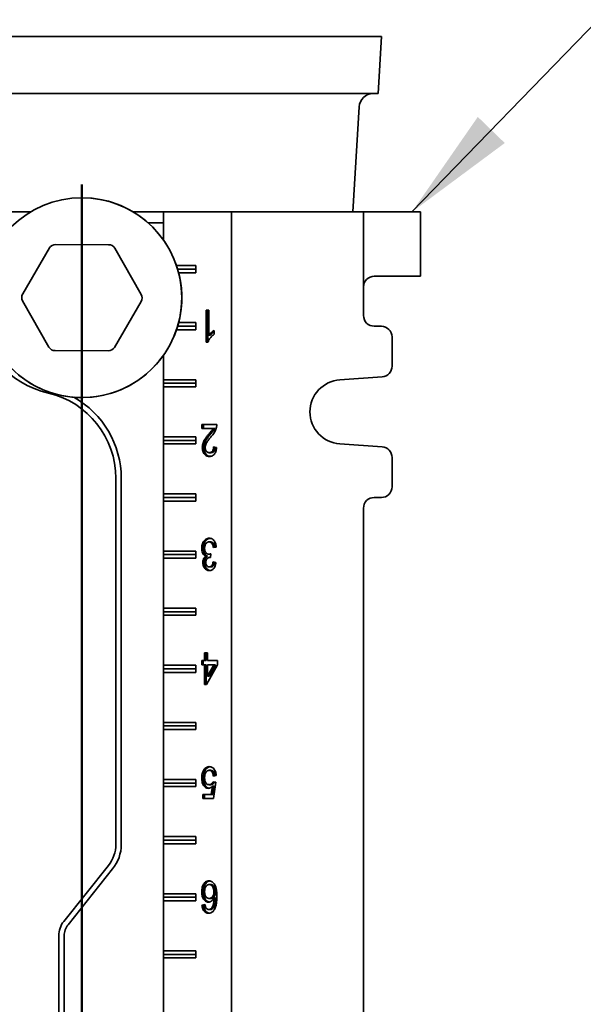
# Model space of a CAD drawing. Units: inches. Extents: x 0.2 to 8.4, y 0.1 to 10.9.
# Drawn here: x 3.7 to 4.1, y 4.3 to 5.1 of the extents above; entities that cross this region are included whole.
import ezdxf

# ---------------------------------------------------------------- set-up
doc = ezdxf.new("R2010")
doc.units = ezdxf.units.IN
doc.header["$MEASUREMENT"] = 0
doc.layers.add('WALL', color=7, linetype='Continuous', lineweight=50)
doc.dimstyles.new('SLDDIMSTYLE2', dxfattribs={"dimtxt": 0.18, "dimasz": 0.1, "dimexe": 0, "dimexo": 0.0625, "dimgap": 0, "dimtad": 0, "dimtih": 1, "dimtoh": 1, "dimdec": 0, "dimrnd": 1e-09, "dimzin": 0, "dimdsep": 46, "dimlunit": 5, "dimtxsty": 'Standard', "dimsah": 1, "dimcen": 0.09, "dimadec": 0, "dimazin": 0, "dimtfac": 0.1, "dimtdec": 0, "dimtofl": 0, "dimtmove": 0, "dimatfit": 3, "dimfxl": 0, "dimfrac": 2, "dimtolj": 1, "dimtzin": 0, "dimarcsym": 0})

msp = doc.modelspace()

# ---------------------------------------------------------------- linework, layer by layer
at = {"color": 7, "linetype": 'Continuous', "lineweight": 35}
for p, q in [((3.57327225, 5.11569944), (3.97327225, 5.11569944)), ((3.97021959, 5.06569944), (3.97327225, 5.11569944)), ((3.5763249, 5.06569944), (3.97021959, 5.06569944)), ((3.94794424, 4.96199944), (3.95355879, 5.05396118)), ((3.66570286, 4.96199944), (3.63577225, 4.96199944)), ((3.78212652, 4.96199944), (3.75584164, 4.96199944)), ((3.78212652, 4.93764347), (3.78212652, 4.96199944)), ((3.78217684, 4.96199944), (3.78212652, 4.96199944)), ((3.78217684, 4.93757249), (3.78217684, 4.96199944)), ((3.84179042, 4.96199944), (3.78217684, 4.96199944)), ((3.84179042, 3.58699944), (3.84179042, 4.96199944)), ((3.84179042, 4.96199944), (3.95741448, 4.96199944)), ((3.95741448, 4.89637444), (3.95741448, 4.96199944)), ((3.95741448, 4.96199944), (3.9997858, 4.96199944)), ((3.9997858, 4.96199944), (4.00722535, 4.96199944)), ((4.0072255, 4.90574944), (4.0072255, 4.96199944)), ((3.78212652, 4.95254665), (3.76873614, 4.95254665)), ((3.68774118, 4.93360245), (3.73421741, 4.9333955)), ((3.65889732, 4.89035545), (3.68231466, 4.93050158)), ((3.7396161, 4.93024643), (3.762675, 4.88989336)), ((3.81057476, 4.91512444), (3.79362896, 4.91512444)), ((3.81057476, 4.90887444), (3.81057476, 4.91512444)), ((3.7946248, 4.91199944), (3.81057476, 4.91199944)), ((3.79549376, 4.90887444), (3.81057476, 4.90887444)), ((3.9997858, 4.90574944), (3.96676109, 4.90574944)), ((4.00722535, 4.90574944), (3.9997858, 4.90574944)), ((3.95741448, 4.87137444), (3.95741448, 4.89637444)), ((3.68192839, 4.84375244), (3.65886949, 4.88410551)), ((3.76264717, 4.88364342), (3.73922984, 4.84349729)), ((3.81952718, 4.87599944), (3.82207571, 4.87599944)), ((3.81952718, 4.84799944), (3.81952718, 4.87599944)), ((3.82093568, 4.84799944), (3.82093568, 4.87599944)), ((3.82207571, 4.87599944), (3.82207571, 4.85418053)), ((3.81057476, 4.86512444), (3.79549376, 4.86512444)), ((3.81057476, 4.85887444), (3.81057476, 4.86512444)), ((3.79362896, 4.85887444), (3.81057476, 4.85887444)), ((3.7946248, 4.86199944), (3.81057476, 4.86199944)), ((3.82348422, 4.85418053), (3.82207571, 4.85418053)), ((3.82666306, 4.85830873), (3.82666306, 4.85499944)), ((3.97303935, 4.86199944), (3.9667894, 4.86199944)), ((3.82116779, 4.84799944), (3.81952718, 4.84799944)), ((3.98241428, 4.82699233), (3.98241428, 4.85262444)), ((3.73380332, 4.84039643), (3.68732708, 4.84060337)), ((3.78212652, 4.18764347), (3.78212652, 4.8363554)), ((3.78217684, 4.81512444), (3.78217684, 4.83642639)), ((3.78215905, 4.81199944), (3.78217684, 4.81512444)), ((3.78217684, 4.80887444), (3.78215905, 4.81199944)), ((3.78215905, 4.81199944), (3.81057476, 4.81199944)), ((3.81057476, 4.81512444), (3.78217684, 4.81512444)), ((3.81057476, 4.80887444), (3.81057476, 4.81512444)), ((3.93670456, 4.81505605), (3.97369271, 4.81764013)), ((3.78217684, 4.76512444), (3.78217684, 4.80887444)), ((3.78217684, 4.80887444), (3.81057476, 4.80887444)), ((3.81595923, 4.77599944), (3.82895674, 4.77599944)), ((3.81595923, 4.77240969), (3.81595923, 4.77599944)), ((3.82568347, 4.77240969), (3.81595923, 4.77240969)), ((3.81736774, 4.77240969), (3.81736774, 4.77599944)), ((3.82709198, 4.77240969), (3.82568347, 4.77240969)), ((3.78215905, 4.76199944), (3.78217684, 4.76512444)), ((3.78215905, 4.76199944), (3.81057476, 4.76199944)), ((3.78217684, 4.75887444), (3.78215905, 4.76199944)), ((3.81057476, 4.76512444), (3.78217684, 4.76512444)), ((3.81057476, 4.75887444), (3.81057476, 4.76512444)), ((3.82313777, 4.76721578), (3.82172927, 4.76721578)), ((3.78217684, 4.71512444), (3.78217684, 4.75887444)), ((3.78217684, 4.75887444), (3.81057476, 4.75887444)), ((3.81762259, 4.7557286), (3.81621409, 4.7557286)), ((3.82379482, 4.75123021), (3.82238631, 4.75123021)), ((3.82615336, 4.75625585), (3.82870189, 4.75589687)), ((3.97369271, 4.75635875), (3.93670456, 4.75894282)), ((3.98241428, 4.72137444), (3.98241428, 4.74700654)), ((3.74049864, 4.72888555), (3.74049864, 4.40826896)), ((3.74522503, 4.72888555), (3.74522503, 4.40826896)), ((3.78215905, 4.71199944), (3.78217684, 4.71512444)), ((3.78215905, 4.71199944), (3.81057476, 4.71199944)), ((3.78217684, 4.70887444), (3.78215905, 4.71199944)), ((3.81057476, 4.71512444), (3.78217684, 4.71512444)), ((3.78217684, 4.66512444), (3.78217684, 4.70887444)), ((3.78217684, 4.70887444), (3.81057476, 4.70887444)), ((3.81057476, 4.70887444), (3.81057476, 4.71512444)), ((3.9667894, 4.71199944), (3.97303935, 4.71199944)), ((3.95741448, 3.84637444), (3.95741448, 4.70262444)), ((3.82357978, 4.67312764), (3.82217128, 4.67312764)), ((3.78215905, 4.66199944), (3.78217684, 4.66512444)), ((3.81057476, 4.66512444), (3.78217684, 4.66512444)), ((3.81057476, 4.65887444), (3.81057476, 4.66512444)), ((3.81711289, 4.66757476), (3.81570438, 4.66757476)), ((3.82844703, 4.66846098), (3.8258985, 4.668102)), ((3.78215905, 4.66199944), (3.81057476, 4.66199944)), ((3.78217684, 4.65887444), (3.78215905, 4.66199944)), ((3.78217684, 4.61512444), (3.78217684, 4.65887444)), ((3.78217684, 4.65887444), (3.81057476, 4.65887444)), ((3.8208441, 4.66067011), (3.81943559, 4.66067011)), ((3.82338865, 4.66233598), (3.82198014, 4.66233598)), ((3.82336909, 4.65952588), (3.82299955, 4.65952588)), ((3.82362872, 4.66271739), (3.8233659, 4.65948662)), ((3.82338865, 4.66233598), (3.82360033, 4.66236844)), ((3.82564365, 4.6555379), (3.82819218, 4.65517892)), ((3.8181323, 4.65511723), (3.81672379, 4.65511723)), ((3.82370721, 4.65123021), (3.8222987, 4.65123021)), ((3.78215905, 4.61199944), (3.78217684, 4.61512444)), ((3.81057476, 4.61512444), (3.78217684, 4.61512444)), ((3.81057476, 4.60887444), (3.81057476, 4.61512444)), ((3.78215905, 4.61199944), (3.81057476, 4.61199944)), ((3.78217684, 4.60887444), (3.78215905, 4.61199944)), ((3.78217684, 4.56512444), (3.78217684, 4.60887444)), ((3.78217684, 4.60887444), (3.81057476, 4.60887444)), ((3.81825291, 4.56917892), (3.81825291, 4.57599944)), ((3.81825291, 4.57599944), (3.82080144, 4.57599944)), ((3.81966142, 4.56917892), (3.81966142, 4.57599944)), ((3.82080144, 4.57599944), (3.82080144, 4.56917892)), ((3.78215905, 4.56199944), (3.78217684, 4.56512444)), ((3.78215905, 4.56199944), (3.81057476, 4.56199944)), ((3.78217684, 4.55887444), (3.78215905, 4.56199944)), ((3.81057476, 4.56512444), (3.78217684, 4.56512444)), ((3.81057476, 4.55887444), (3.81057476, 4.56512444)), ((3.81570438, 4.56917892), (3.81825291, 4.56917892)), ((3.81570438, 4.56558918), (3.81570438, 4.56917892)), ((3.81825291, 4.56558918), (3.81570438, 4.56558918)), ((3.81711289, 4.56558918), (3.81711289, 4.56917892)), ((3.81966142, 4.56917892), (3.81825291, 4.56917892)), ((3.81825291, 4.54835841), (3.81825291, 4.56558918)), ((3.81966142, 4.56558918), (3.81825291, 4.56558918)), ((3.81966142, 4.54835841), (3.81966142, 4.56558918)), ((3.82946645, 4.56558918), (3.82003688, 4.54835841)), ((3.82080144, 4.56917892), (3.82946645, 4.56917892)), ((3.82080144, 4.55550424), (3.8263206, 4.56558918)), ((3.82080144, 4.56558918), (3.82080144, 4.55550424)), ((3.8263206, 4.56558918), (3.82080144, 4.56558918)), ((3.82220995, 4.55550424), (3.82772911, 4.56558918)), ((3.82772911, 4.56558918), (3.8263206, 4.56558918)), ((3.82946645, 4.56917892), (3.82946645, 4.56558918)), ((3.78217684, 4.51512444), (3.78217684, 4.55887444)), ((3.78217684, 4.55887444), (3.81057476, 4.55887444)), ((3.82220995, 4.55550424), (3.82080144, 4.55550424)), ((3.82003688, 4.54835841), (3.81825291, 4.54835841)), ((3.78215905, 4.51199944), (3.78217684, 4.51512444)), ((3.78215905, 4.51199944), (3.81057476, 4.51199944)), ((3.78217684, 4.50887444), (3.78215905, 4.51199944)), ((3.81057476, 4.51512444), (3.78217684, 4.51512444)), ((3.81057476, 4.50887444), (3.81057476, 4.51512444)), ((3.78217684, 4.46512444), (3.78217684, 4.50887444)), ((3.78217684, 4.50887444), (3.81057476, 4.50887444)), ((3.81711289, 4.46639687), (3.81570438, 4.46639687)), ((3.81863404, 4.47295937), (3.81722553, 4.47295937)), ((3.82366341, 4.47312764), (3.8222549, 4.47312764)), ((3.82844703, 4.46846098), (3.8258985, 4.468102)), ((3.78215905, 4.46199944), (3.78217684, 4.46512444)), ((3.78215905, 4.46199944), (3.81057476, 4.46199944)), ((3.78217684, 4.45887444), (3.78215905, 4.46199944)), ((3.81057476, 4.46512444), (3.78217684, 4.46512444)), ((3.78217684, 4.41512444), (3.78217684, 4.45887444)), ((3.78217684, 4.45887444), (3.81057476, 4.45887444)), ((3.81057476, 4.45887444), (3.81057476, 4.46512444)), ((3.82365146, 4.46056354), (3.82224295, 4.46056354)), ((3.82407073, 4.45194816), (3.82508218, 4.45920056)), ((3.82649069, 4.45920056), (3.82508218, 4.45920056)), ((3.82547924, 4.45194816), (3.82649069, 4.45920056)), ((3.82564365, 4.46307636), (3.82819218, 4.46271739)), ((3.82819218, 4.46271739), (3.82615336, 4.44835841)), ((3.81672379, 4.45194816), (3.82407073, 4.45194816)), ((3.81672379, 4.44835841), (3.81672379, 4.45194816)), ((3.8181323, 4.44835841), (3.8181323, 4.45194816)), ((3.82547924, 4.45194816), (3.82407073, 4.45194816)), ((3.82615336, 4.44835841), (3.81672379, 4.44835841)), ((3.78215905, 4.41199944), (3.78217684, 4.41512444)), ((3.81057476, 4.41512444), (3.78217684, 4.41512444)), ((3.81057476, 4.40887444), (3.81057476, 4.41512444)), ((3.78215905, 4.41199944), (3.81057476, 4.41199944)), ((3.78217684, 4.40887444), (3.78215905, 4.41199944)), ((3.78217684, 4.36512444), (3.78217684, 4.40887444)), ((3.78217684, 4.40887444), (3.81057476, 4.40887444)), ((3.73398466, 4.38969903), (3.69494122, 4.34089473)), ((3.73767535, 4.38674648), (3.69863191, 4.33794218)), ((3.82359173, 4.37312764), (3.82218322, 4.37312764)), ((3.78215905, 4.36199944), (3.78217684, 4.36512444)), ((3.81057476, 4.36512444), (3.78217684, 4.36512444)), ((3.81057476, 4.35887444), (3.81057476, 4.36512444)), ((3.81711289, 4.36677828), (3.81570438, 4.36677828)), ((3.82781672, 4.36670537), (3.82640821, 4.36670537)), ((3.78217684, 4.35887444), (3.78215905, 4.36199944)), ((3.78215905, 4.36199944), (3.81057476, 4.36199944)), ((3.78217684, 4.31512444), (3.78217684, 4.35887444)), ((3.78217684, 4.35887444), (3.81057476, 4.35887444)), ((3.81595923, 4.35517892), (3.81850776, 4.3555379)), ((3.81736774, 4.35517892), (3.81595923, 4.35517892)), ((3.81736774, 4.35517892), (3.81855206, 4.35534574)), ((3.82369128, 4.36092251), (3.82228277, 4.36092251)), ((3.82781672, 4.36138245), (3.82640821, 4.36138245)), ((3.82327316, 4.35123021), (3.82186466, 4.35123021)), ((3.8254434, 4.35206033), (3.82403489, 4.35206033)), ((3.69049864, 4.32822991), (3.69049864, 4.24668649)), ((3.69522503, 4.32822991), (3.69522503, 4.24668649)), ((3.78215905, 4.31199944), (3.78217684, 4.31512444)), ((3.78217684, 4.30887444), (3.78215905, 4.31199944)), ((3.78215905, 4.31199944), (3.81057476, 4.31199944)), ((3.81057476, 4.31512444), (3.78217684, 4.31512444)), ((3.81057476, 4.30887444), (3.81057476, 4.31512444)), ((3.78217684, 4.24012444), (3.78217684, 4.30887444)), ((3.78217684, 4.30887444), (3.81057476, 4.30887444))]:
    msp.add_line(p, q, dxfattribs=at)
msp.add_circle((3.71077225, 4.88699944), 0.0875, dxfattribs=at)
for centre, radius, start, end in [((3.96603556, 5.05319944), 0.0125, 90, 176.5062511), ((3.71077225, 4.88699944), 0.0875, 9.40825955, 90), ((3.68771335, 4.92735251), 0.00625, 89.7448813, 149.7448813), ((3.73418958, 4.92714557), 0.00625, 29.7448813, 89.7448813), ((3.71077225, 4.88699944), 0.0875, 180, 9.40825955), ((3.66429601, 4.88720638), 0.00625, 149.7448813, 209.7448813), ((3.75724848, 4.88679249), 0.00625, 329.7448813, 29.7448813), ((3.70139725, 4.88699944), 0.08589861, 187.07224014, 256.6576362), ((3.96678944, 4.8713744), 0.00937497, 179.99978982, 269.99974579), ((3.97303932, 4.85262448), 0.00937496, 359.99974579, 89.99978982), ((3.68735491, 4.84685331), 0.00625, 209.7448813, 269.7448813), ((3.73383115, 4.84664636), 0.00625, 269.7448813, 329.7448813), ((3.9730393, 4.8269923), 0.00937497, 273.9965602, 0.00019047), ((3.93866483, 4.78699944), 0.02812501, 93.99665919, 266.00334081), ((3.66389725, 4.72888555), 0.07660139, 0, 76.6576362), ((3.66389725, 4.72888555), 0.08132778, 0, 60.66116403), ((3.97303931, 4.74700658), 0.00937496, 359.99976883, 86.00348051), ((3.97303931, 4.7213744), 0.00937497, 270.00025421, 0.00021018), ((3.96678944, 4.70262448), 0.00937496, 90.00021018, 180.00025421), ((3.71077225, 4.40826896), 0.02972639, 321.34019175, 0), ((3.71077225, 4.40826896), 0.03445278, 321.34019175, 0), ((3.71077225, 4.32822991), 0.02027361, 141.34019175, 180), ((3.71077225, 4.32822991), 0.01554722, 141.34019175, 180)]:
    msp.add_arc(centre, radius, start, end, dxfattribs=at)
msp.add_ellipse((3.96676109, 4.89637444), major_axis=(0, 0.009375), ratio=0.996972273, start_param=0, end_param=1.570796327, dxfattribs=at)
for points, knots in [([(3.82666306, 4.85499944), (3.82604253, 4.85453109), (3.82480158, 4.85359449), (3.82327998, 4.85184446), (3.82200883, 4.8500161), (3.82144805, 4.84867144), (3.82116779, 4.84799944)], [0, 0, 0, 0, 0.280091126, 0.560126257, 0.780170299, 1, 1, 1, 1]), ([(3.82207571, 4.85418053), (3.82245503, 4.85466395), (3.82321383, 4.855631), (3.82442091, 4.85670273), (3.82555633, 4.85763617), (3.82629418, 4.85808456), (3.82666306, 4.85830873)], [0, 0, 0, 0, 0.279899052, 0.55991708, 0.779984352, 1, 1, 1, 1]), ([(3.82348422, 4.85418053), (3.82386401, 4.85466265), (3.82462375, 4.8556271), (3.82572327, 4.85662526), (3.8264166, 4.85716537), (3.82666306, 4.85735737)], [0, 0, 0, 0, 0.391817373, 0.783801296, 1, 1, 1, 1]), ([(3.82172927, 4.76721578), (3.82251089, 4.76811979), (3.82359959, 4.76937894), (3.82495912, 4.77106972), (3.82544206, 4.77196311), (3.82568347, 4.77240969)], [0, 0, 0, 0, 0.560059601, 0.780087909, 1, 1, 1, 1]), ([(3.82313777, 4.76721578), (3.8239194, 4.76811979), (3.8250081, 4.76937894), (3.82636763, 4.77106972), (3.82685057, 4.77196311), (3.82709198, 4.77240969)], [0, 0, 0, 0, 0.560059601, 0.780087909, 1, 1, 1, 1]), ([(3.82868994, 4.77350905), (3.82852138, 4.77290511), (3.82818417, 4.77169693), (3.82743409, 4.77005207), (3.82649073, 4.76847453), (3.82537088, 4.76696998), (3.82452802, 4.76600833), (3.82410657, 4.76552748)], [0, 0, 0, 0, 0.186579117, 0.373244082, 0.559898869, 0.779939191, 1, 1, 1, 1]), ([(3.82895674, 4.77599944), (3.8289496, 4.77552487), (3.82893684, 4.77467737), (3.82876539, 4.77386606), (3.82868994, 4.77350905)], [0, 0, 0, 0, 0.559956339, 1, 1, 1, 1]), ([(3.81621409, 4.7557286), (3.81624653, 4.75639785), (3.81631144, 4.75773662), (3.81680706, 4.75964328), (3.81754657, 4.76136453), (3.81860836, 4.76323534), (3.82003338, 4.76515613), (3.82116392, 4.76652917), (3.82172927, 4.76721578)], [0, 0, 0, 0, 0.13983752, 0.279732919, 0.419707047, 0.559757334, 0.779848453, 1, 1, 1, 1]), ([(3.81762259, 4.7557286), (3.81765504, 4.75639785), (3.81771995, 4.75773662), (3.81821557, 4.75964328), (3.81895508, 4.76136453), (3.82001687, 4.76323534), (3.82144188, 4.76515613), (3.82257243, 4.76652917), (3.82313777, 4.76721578)], [0, 0, 0, 0, 0.13983752, 0.279732919, 0.419707047, 0.559757334, 0.779848453, 1, 1, 1, 1]), ([(3.82410657, 4.76552748), (3.82346831, 4.76475859), (3.82219195, 4.76322101), (3.82065856, 4.7611459), (3.81957328, 4.75927003), (3.81891831, 4.75761841), (3.81881447, 4.75638041), (3.81876262, 4.75576226)], [0, 0, 0, 0, 0.28033018, 0.560586356, 0.707309493, 0.853856401, 1, 1, 1, 1]), ([(3.82233056, 4.74799944), (3.82189986, 4.74802226), (3.82103863, 4.7480679), (3.81977491, 4.74849965), (3.8186032, 4.74929675), (3.81759322, 4.75050032), (3.8167983, 4.7520213), (3.8162949, 4.7538211), (3.81624103, 4.75509255), (3.81621409, 4.7557286)], [0, 0, 0, 0, 0.140158328, 0.280263952, 0.420275079, 0.56025341, 0.706858231, 0.853353614, 1, 1, 1, 1]), ([(3.82303019, 4.7480705), (3.82283689, 4.74808405), (3.82221361, 4.74812773), (3.82118394, 4.74850643), (3.82001157, 4.74929494), (3.81900177, 4.75050083), (3.8182068, 4.75202116), (3.81770341, 4.75382113), (3.81764954, 4.75509256), (3.81762259, 4.7557286)], [0, 0, 0, 0, 0.068254178, 0.220076117, 0.371795657, 0.523479658, 0.682344288, 0.841090329, 1, 1, 1, 1]), ([(3.81876262, 4.75576226), (3.81878875, 4.75528508), (3.818841, 4.75433111), (3.8193575, 4.75306272), (3.8201387, 4.7520172), (3.82119188, 4.75133021), (3.82198785, 4.75126357), (3.82238631, 4.75123021)], [0, 0, 0, 0, 0.186681278, 0.373208293, 0.559928623, 0.779702303, 1, 1, 1, 1]), ([(3.82870189, 4.75589687), (3.82864393, 4.75527753), (3.82852806, 4.75403928), (3.82807231, 4.75226573), (3.827343, 4.75068271), (3.82632073, 4.74941127), (3.82508423, 4.74854351), (3.82372261, 4.74807466), (3.82279469, 4.74802452), (3.82233056, 4.74799944)], [0, 0, 0, 0, 0.140120491, 0.280140651, 0.420035622, 0.55993993, 0.706515813, 0.85320543, 1, 1, 1, 1]), ([(3.82238631, 4.75123021), (3.82275182, 4.75125508), (3.82348208, 4.75130476), (3.82452081, 4.75185756), (3.82533175, 4.75275741), (3.82584367, 4.75387897), (3.82611189, 4.75504376), (3.82613953, 4.75585168), (3.82615336, 4.75625585)], [0, 0, 0, 0, 0.1868944652, 0.373393492, 0.5597314086, 0.7063121864, 0.853079853, 1, 1, 1, 1]), ([(3.82379482, 4.75123021), (3.82416034, 4.75125508), (3.82489061, 4.75130476), (3.82592922, 4.75185758), (3.82674059, 4.75275734), (3.82725122, 4.75387917), (3.82750917, 4.75497965), (3.82753647, 4.75572123), (3.82754892, 4.75605927)], [0, 0, 0, 0, 0.191484692, 0.382564234, 0.573478709, 0.723659588, 0.874031947, 1, 1, 1, 1]), ([(3.81570438, 4.66757476), (3.81573105, 4.66823944), (3.81578438, 4.66956867), (3.81626729, 4.6714697), (3.81705755, 4.67313506), (3.81808922, 4.67456338), (3.81935258, 4.6756219), (3.82077927, 4.67626308), (3.82176824, 4.67632663), (3.82226286, 4.67635841)], [0, 0, 0, 0, 0.1400044475, 0.2799820044, 0.4199396749, 0.5599755483, 0.706594674, 0.8532550036, 1, 1, 1, 1]), ([(3.81711289, 4.66757476), (3.81713956, 4.66823943), (3.81719289, 4.66956864), (3.81767578, 4.67146984), (3.81846612, 4.67313452), (3.81949752, 4.67456544), (3.82076193, 4.67561379), (3.82196381, 4.67618785), (3.82272117, 4.67625), (3.82298509, 4.67627165)], [0, 0, 0, 0, 0.1502680838, 0.3005073056, 0.4507251831, 0.6010269966, 0.7583946765, 0.9158065808, 1, 1, 1, 1]), ([(3.82217128, 4.67312764), (3.82178136, 4.67309569), (3.82100215, 4.67303183), (3.81991449, 4.67234407), (3.81911535, 4.67128568), (3.81858516, 4.6700818), (3.81830071, 4.66883855), (3.81826885, 4.66797742), (3.81825291, 4.66754671)], [0, 0, 0, 0, 0.186737799, 0.373178161, 0.559612201, 0.706384867, 0.853144144, 1, 1, 1, 1]), ([(3.8258985, 4.668102), (3.82581565, 4.66858791), (3.82565002, 4.66955932), (3.82522071, 4.67093789), (3.8245982, 4.67204748), (3.82381524, 4.67273242), (3.82300721, 4.67307621), (3.82244996, 4.6731105), (3.82217128, 4.67312764)], [0, 0, 0, 0, 0.1869488, 0.373736893, 0.560024196, 0.706530868, 0.853231584, 1, 1, 1, 1]), ([(3.82226286, 4.67635841), (3.82269364, 4.67633009), (3.82355493, 4.67627347), (3.82480875, 4.67577171), (3.82594864, 4.67489162), (3.82693873, 4.67365929), (3.8277209, 4.67212518), (3.82825157, 4.67035073), (3.82838186, 4.66909109), (3.82844703, 4.66846098)], [0, 0, 0, 0, 0.140078245, 0.280075359, 0.420033503, 0.56003002, 0.706659776, 0.853261335, 1, 1, 1, 1]), ([(3.82726974, 4.66829515), (3.82719738, 4.66871586), (3.82704158, 4.66962177), (3.82662859, 4.67093762), (3.82600684, 4.67204753), (3.82522372, 4.6727324), (3.82441573, 4.67307621), (3.82385847, 4.6731105), (3.82357978, 4.67312764)], [0, 0, 0, 0, 0.166109187, 0.357684914, 0.548747015, 0.699008853, 0.849469709, 1, 1, 1, 1]), ([(3.81943559, 4.66067011), (3.81903461, 4.6608379), (3.81823305, 4.66117331), (3.81718392, 4.66218502), (3.81633419, 4.6636365), (3.81578521, 4.66549411), (3.81573134, 4.66688082), (3.81570438, 4.66757476)], [0, 0, 0, 0, 0.186781315, 0.373377586, 0.560058459, 0.779845038, 1, 1, 1, 1]), ([(3.8208441, 4.66067011), (3.82044312, 4.6608379), (3.81964156, 4.66117331), (3.81859243, 4.66218502), (3.8177427, 4.6636365), (3.81719371, 4.66549411), (3.81713984, 4.66688082), (3.81711289, 4.66757476)], [0, 0, 0, 0, 0.186781315, 0.373377586, 0.560058459, 0.779845038, 1, 1, 1, 1]), ([(3.81825291, 4.66754671), (3.81827618, 4.66702995), (3.81832269, 4.66599685), (3.81879, 4.66456269), (3.8194836, 4.66348603), (3.8202878, 4.66278065), (3.82111609, 4.6623922), (3.82169207, 4.66235472), (3.82198014, 4.66233598)], [0, 0, 0, 0, 0.186625394, 0.373094279, 0.559665795, 0.706391226, 0.853155256, 1, 1, 1, 1]), ([(3.81672379, 4.65511723), (3.81674192, 4.65556283), (3.81677818, 4.65645396), (3.8171134, 4.65771973), (3.81765357, 4.65891813), (3.81844042, 4.65995131), (3.8191038, 4.66043046), (3.81943559, 4.66067011)], [0, 0, 0, 0, 0.1867019058, 0.3733780647, 0.560040279, 0.7799574966, 1, 1, 1, 1]), ([(3.8181323, 4.65511723), (3.81815043, 4.65556283), (3.81818669, 4.65645396), (3.81852191, 4.65771973), (3.81906208, 4.65891813), (3.81984893, 4.65995131), (3.82051231, 4.66043046), (3.8208441, 4.66067011)], [0, 0, 0, 0, 0.186701906, 0.373378065, 0.560040279, 0.779957497, 1, 1, 1, 1]), ([(3.82299955, 4.65952588), (3.82266214, 4.65950072), (3.82198723, 4.65945039), (3.82102181, 4.65899388), (3.8201938, 4.65834354), (3.81961161, 4.65741407), (3.81931558, 4.65635359), (3.81928675, 4.65560805), (3.81927232, 4.65523501)], [0, 0, 0, 0, 0.186842079, 0.373741854, 0.560465173, 0.706843886, 0.853319618, 1, 1, 1, 1]), ([(3.82198014, 4.66233598), (3.82229245, 4.66236861), (3.82285037, 4.6624269), (3.82339081, 4.6626286), (3.82362872, 4.66271739)], [0, 0, 0, 0, 0.559772093, 1, 1, 1, 1]), ([(3.8222987, 4.65123021), (3.82261056, 4.65125505), (3.82323412, 4.65130474), (3.82411131, 4.65181897), (3.82488056, 4.65272), (3.82541169, 4.65402287), (3.82556627, 4.65503251), (3.82564365, 4.6555379)], [0, 0, 0, 0, 0.186878769, 0.373674091, 0.560236211, 0.779873381, 1, 1, 1, 1]), ([(3.8233659, 4.65948662), (3.82329768, 4.65949713), (3.82317586, 4.6595159), (3.82305342, 4.65952283), (3.82299955, 4.65952588)], [0, 0, 0, 0, 0.560003138, 1, 1, 1, 1]), ([(3.82237834, 4.64799944), (3.82198363, 4.64802488), (3.82119421, 4.64807577), (3.82004916, 4.64854458), (3.81898409, 4.64928114), (3.81803081, 4.6503399), (3.81731336, 4.65174523), (3.81681271, 4.6533684), (3.81675343, 4.65453434), (3.81672379, 4.65511723)], [0, 0, 0, 0, 0.140090839, 0.28017459, 0.420257028, 0.560230894, 0.706800891, 0.853421672, 1, 1, 1, 1]), ([(3.82307821, 4.64808474), (3.82292137, 4.64809845), (3.82237072, 4.64814659), (3.8214585, 4.64855292), (3.82039237, 4.64927891), (3.81943938, 4.65034053), (3.81872185, 4.65174506), (3.81822122, 4.65336844), (3.81816194, 4.65453435), (3.8181323, 4.65511723)], [0, 0, 0, 0, 0.060927362, 0.213907263, 0.366885729, 0.519745627, 0.6798089, 0.83992763, 1, 1, 1, 1]), ([(3.81927232, 4.65523501), (3.81929238, 4.65482613), (3.81933248, 4.65400879), (3.81973642, 4.65289447), (3.82038265, 4.65196037), (3.82127404, 4.65132967), (3.82195692, 4.65126338), (3.8222987, 4.65123021)], [0, 0, 0, 0, 0.1867769025, 0.3733537616, 0.5601196712, 0.7798395697, 1, 1, 1, 1]), ([(3.82819218, 4.65517892), (3.82807455, 4.65445198), (3.82783942, 4.65299895), (3.82706715, 4.65101853), (3.82601898, 4.64952815), (3.82482778, 4.64858523), (3.8236239, 4.64807937), (3.82279362, 4.64802609), (3.82237834, 4.64799944)], [0, 0, 0, 0, 0.186799704, 0.373375186, 0.559826513, 0.706488022, 0.853197088, 1, 1, 1, 1]), ([(3.82370721, 4.65123021), (3.82401905, 4.65125506), (3.82464257, 4.65130476), (3.82552005, 4.65181887), (3.82628815, 4.6527204), (3.8267999, 4.65396192), (3.82694665, 4.6549052), (3.82701503, 4.65534473)], [0, 0, 0, 0, 0.192359483, 0.384633073, 0.57666662, 0.802745232, 1, 1, 1, 1]), ([(3.81722553, 4.47295937), (3.81745709, 4.4733515), (3.8179202, 4.47413579), (3.81878873, 4.47506997), (3.81981272, 4.47581478), (3.82099257, 4.47628028), (3.82184472, 4.47633237), (3.82227083, 4.47635841)], [0, 0, 0, 0, 0.18669668, 0.373405827, 0.560112812, 0.780036073, 1, 1, 1, 1]), ([(3.81863404, 4.47295937), (3.8188656, 4.47335137), (3.81932875, 4.47413539), (3.8201971, 4.47507155), (3.82122178, 4.47580842), (3.82217381, 4.4762132), (3.82279307, 4.47626294), (3.822987, 4.47627852)], [0, 0, 0, 0, 0.212080455, 0.42417507, 0.636267232, 0.88609184, 1, 1, 1, 1]), ([(3.82227083, 4.47635841), (3.82270306, 4.47633291), (3.82356728, 4.47628192), (3.82482894, 4.47580074), (3.82598084, 4.47493773), (3.82697562, 4.47370177), (3.82774939, 4.47214998), (3.82825948, 4.47035784), (3.8283845, 4.46909341), (3.82844703, 4.46846098)], [0, 0, 0, 0, 0.140100526, 0.280127036, 0.420085855, 0.560034817, 0.706634284, 0.853264747, 1, 1, 1, 1]), ([(3.81570438, 4.46639687), (3.81572453, 4.46705368), (3.81576483, 4.46836711), (3.81609732, 4.47014766), (3.81658949, 4.47169505), (3.81701354, 4.47253797), (3.81722553, 4.47295937)], [0, 0, 0, 0, 0.2800014642, 0.559918404, 0.7799921422, 1, 1, 1, 1]), ([(3.82153813, 4.45733277), (3.82108461, 4.45737051), (3.82017781, 4.45744598), (3.81888898, 4.45813682), (3.81777465, 4.45925224), (3.81683916, 4.4607006), (3.81615995, 4.46244445), (3.8157632, 4.46438954), (3.81572399, 4.46572763), (3.81570438, 4.46639687)], [0, 0, 0, 0, 0.139985045, 0.279898401, 0.419865733, 0.559898294, 0.706505928, 0.853208209, 1, 1, 1, 1]), ([(3.81711289, 4.46639687), (3.81713304, 4.46705368), (3.81717334, 4.46836711), (3.81750583, 4.47014766), (3.817998, 4.47169505), (3.81842205, 4.47253797), (3.81863404, 4.47295937)], [0, 0, 0, 0, 0.280001464, 0.559918404, 0.779992142, 1, 1, 1, 1]), ([(3.82233858, 4.45742725), (3.82209014, 4.45745284), (3.82138951, 4.457525), (3.8202985, 4.45814504), (3.81918288, 4.45925003), (3.81824774, 4.46070122), (3.81756844, 4.46244428), (3.81717172, 4.46438958), (3.8171325, 4.46572764), (3.81711289, 4.46639687)], [0, 0, 0, 0, 0.082048756, 0.2313876, 0.380784056, 0.530250136, 0.686734229, 0.843319344, 1, 1, 1, 1]), ([(3.8222549, 4.47312764), (3.82193238, 4.47310422), (3.82128754, 4.47305738), (3.82036177, 4.47260435), (3.81956466, 4.47180769), (3.81894756, 4.47071513), (3.8185216, 4.46943518), (3.81829037, 4.46803658), (3.8182654, 4.4670856), (3.81825291, 4.46661001)], [0, 0, 0, 0, 0.140034283, 0.279975726, 0.419829438, 0.559786416, 0.706456108, 0.853196661, 1, 1, 1, 1]), ([(3.81825291, 4.46661001), (3.81826395, 4.46617149), (3.81828602, 4.46529462), (3.81849168, 4.46400255), (3.81888806, 4.46280289), (3.81949042, 4.46175024), (3.82031532, 4.46101176), (3.8212641, 4.46061977), (3.82191655, 4.46058229), (3.82224295, 4.46056354)], [0, 0, 0, 0, 0.140151925, 0.2802497, 0.420202683, 0.560103205, 0.706579262, 0.853207369, 1, 1, 1, 1]), ([(3.8258985, 4.468102), (3.82583293, 4.46858941), (3.82570185, 4.46956375), (3.82528172, 4.47094049), (3.82465625, 4.47203164), (3.82388434, 4.47271967), (3.82308459, 4.47307376), (3.82253155, 4.47310967), (3.8222549, 4.47312764)], [0, 0, 0, 0, 0.186886743, 0.373588807, 0.559949872, 0.706534179, 0.853199942, 1, 1, 1, 1]), ([(3.82727566, 4.46829598), (3.82721815, 4.46871784), (3.8270943, 4.46962631), (3.82668945, 4.4709402), (3.82606491, 4.4720317), (3.82529281, 4.47271966), (3.82449311, 4.47307376), (3.82394006, 4.47310968), (3.82366341, 4.47312764)], [0, 0, 0, 0, 0.16601073, 0.357506216, 0.548651948, 0.698999686, 0.849430971, 1, 1, 1, 1]), ([(3.82508218, 4.45920056), (3.82479046, 4.45890226), (3.82420717, 4.45830579), (3.82328608, 4.45772611), (3.82238688, 4.45739097), (3.82182102, 4.45735217), (3.82153813, 4.45733277)], [0, 0, 0, 0, 0.280058595, 0.559988922, 0.780024784, 1, 1, 1, 1]), ([(3.82224295, 4.46056354), (3.82261953, 4.46058852), (3.82337176, 4.46063843), (3.82434899, 4.46123217), (3.82511667, 4.46207234), (3.82546801, 4.46274172), (3.82564365, 4.46307636)], [0, 0, 0, 0, 0.28017413, 0.559660969, 0.779866024, 1, 1, 1, 1]), ([(3.82365146, 4.46056354), (3.82402814, 4.46058838), (3.82478058, 4.46063801), (3.82575634, 4.46123369), (3.82648361, 4.46201947), (3.82680332, 4.4626229), (3.82694635, 4.46289287)], [0, 0, 0, 0, 0.292413132, 0.584108949, 0.813933344, 1, 1, 1, 1]), ([(3.81570438, 4.36677828), (3.81572775, 4.36746016), (3.8157745, 4.3688239), (3.81619019, 4.37079927), (3.81684648, 4.37262985), (3.81779, 4.37424959), (3.81902797, 4.37546478), (3.82046676, 4.37623567), (3.82148091, 4.37631749), (3.8219881, 4.37635841)], [0, 0, 0, 0, 0.140139281, 0.280274759, 0.420358213, 0.560296246, 0.706817235, 0.853372759, 1, 1, 1, 1]), ([(3.81711289, 4.36677828), (3.81713626, 4.36746015), (3.81718302, 4.36882386), (3.81759867, 4.37079942), (3.81825507, 4.37262925), (3.81919822, 4.37425186), (3.82043761, 4.37545585), (3.82166092, 4.37614977), (3.82245019, 4.3762286), (3.82273374, 4.37625692)], [0, 0, 0, 0, 0.149794671, 0.299585276, 0.449320274, 0.598899831, 0.755515899, 0.912168883, 1, 1, 1, 1]), ([(3.82218322, 4.37312764), (3.82187173, 4.37310365), (3.82124911, 4.37305569), (3.82035761, 4.3726104), (3.81958271, 4.37185835), (3.81895777, 4.37083826), (3.81852459, 4.36961551), (3.81828725, 4.36826868), (3.81826436, 4.36734991), (3.81825291, 4.36689046)], [0, 0, 0, 0, 0.140058715, 0.279954763, 0.419872693, 0.559825699, 0.706402668, 0.853179694, 1, 1, 1, 1]), ([(3.8219881, 4.37635841), (3.82248949, 4.37632238), (3.82349199, 4.37625033), (3.82493416, 4.37557132), (3.82621202, 4.3744337), (3.82727598, 4.37291273), (3.82802414, 4.37107252), (3.82850387, 4.36908595), (3.82878101, 4.36704075), (3.82893261, 4.36497049), (3.8289487, 4.36358435), (3.82895674, 4.36289126)], [0, 0, 0, 0, 0.111985634, 0.223908828, 0.335786788, 0.447719902, 0.559649515, 0.669690828, 0.779777602, 0.88988714, 1, 1, 1, 1]), ([(3.82640821, 4.36670537), (3.82637557, 4.36731429), (3.82631029, 4.36853225), (3.82580495, 4.37023851), (3.82508147, 4.37161747), (3.82417072, 4.37253972), (3.82320314, 4.37304907), (3.82252325, 4.37310145), (3.82218322, 4.37312764)], [0, 0, 0, 0, 0.186672603, 0.373378734, 0.559850603, 0.70649819, 0.853213862, 1, 1, 1, 1]), ([(3.82781672, 4.36670537), (3.82778408, 4.36731429), (3.82771879, 4.36853225), (3.82721346, 4.37023851), (3.82648998, 4.37161747), (3.82557923, 4.37253972), (3.82461165, 4.37304907), (3.82393176, 4.37310145), (3.82359173, 4.37312764)], [0, 0, 0, 0, 0.186672603, 0.373378734, 0.559850603, 0.70649819, 0.853213862, 1, 1, 1, 1]), ([(3.82157795, 4.35769174), (3.82112263, 4.35773027), (3.82021221, 4.3578073), (3.81892067, 4.3585083), (3.81779953, 4.35962059), (3.81685124, 4.36106293), (3.8161645, 4.36281086), (3.81576643, 4.36476351), (3.81572507, 4.36610657), (3.81570438, 4.36677828)], [0, 0, 0, 0, 0.139980824, 0.279895892, 0.419866807, 0.559899794, 0.706498875, 0.853208193, 1, 1, 1, 1]), ([(3.82230071, 4.35779975), (3.82207672, 4.35782394), (3.82139896, 4.35789712), (3.82033041, 4.35851805), (3.81920771, 4.35961799), (3.81825984, 4.36106366), (3.81757299, 4.36281066), (3.81717495, 4.36476356), (3.81713358, 4.36610658), (3.81711289, 4.36677828)], [0, 0, 0, 0, 0.074336725, 0.224931321, 0.375586026, 0.526307542, 0.684096332, 0.842003773, 1, 1, 1, 1]), ([(3.81825291, 4.36689046), (3.81827246, 4.3663096), (3.81831152, 4.36514894), (3.81874222, 4.36348791), (3.81947616, 4.36221149), (3.82037332, 4.36139316), (3.82131215, 4.36098742), (3.82195913, 4.36094416), (3.82228277, 4.36092251)], [0, 0, 0, 0, 0.186884316, 0.373422874, 0.559755467, 0.706401073, 0.853131641, 1, 1, 1, 1]), ([(3.82228277, 4.36092251), (3.82268909, 4.36096121), (3.82350137, 4.36103858), (3.82462617, 4.36176883), (3.82549018, 4.36281978), (3.82606015, 4.36406382), (3.82636085, 4.36535841), (3.82639242, 4.36625619), (3.82640821, 4.36670537)], [0, 0, 0, 0, 0.186639761, 0.373121444, 0.559739956, 0.70644286, 0.853127522, 1, 1, 1, 1]), ([(3.82369128, 4.36092251), (3.8240976, 4.36096121), (3.82490987, 4.36103858), (3.82603468, 4.36176883), (3.82689869, 4.36281978), (3.82746866, 4.36406382), (3.82776936, 4.36535841), (3.82780093, 4.36625619), (3.82781672, 4.36670537)], [0, 0, 0, 0, 0.186639761, 0.373121444, 0.559739956, 0.70644286, 0.853127522, 1, 1, 1, 1]), ([(3.82895674, 4.36289126), (3.82893784, 4.36174021), (3.82890005, 4.35943866), (3.82856977, 4.35655535), (3.82807305, 4.35430457), (3.8275552, 4.35263735), (3.82704537, 4.35166555), (3.82679049, 4.35117973)], [0, 0, 0, 0, 0.280093423, 0.560049213, 0.706757473, 0.853402624, 1, 1, 1, 1]), ([(3.82169741, 4.34799944), (3.82130082, 4.34802143), (3.82050782, 4.34806541), (3.81935092, 4.3485049), (3.81828545, 4.34927161), (3.81736497, 4.35039528), (3.81665117, 4.35181448), (3.81616519, 4.3534461), (3.8160279, 4.35460119), (3.81595923, 4.35517892)], [0, 0, 0, 0, 0.140075698, 0.280084502, 0.420046552, 0.560005284, 0.706588721, 0.853245004, 1, 1, 1, 1]), ([(3.82241226, 4.34807457), (3.82224823, 4.34808709), (3.82168852, 4.34812982), (3.82076009, 4.34851253), (3.81969378, 4.34926957), (3.81877353, 4.35039585), (3.81805967, 4.35181432), (3.8175737, 4.35344614), (3.81743641, 4.3546012), (3.81736774, 4.35517892)], [0, 0, 0, 0, 0.063223867, 0.215745322, 0.368215845, 0.520682753, 0.68036642, 0.840129443, 1, 1, 1, 1]), ([(3.81850776, 4.3555379), (3.81861119, 4.3549561), (3.81879572, 4.35391808), (3.81923469, 4.35304836), (3.81942762, 4.3526661)], [0, 0, 0, 0, 0.560487713, 1, 1, 1, 1]), ([(3.82640821, 4.36138245), (3.82619833, 4.36097543), (3.82577857, 4.36016142), (3.82496924, 4.3591552), (3.82398216, 4.35836135), (3.82283996, 4.35779754), (3.8219986, 4.35772701), (3.82157795, 4.35769174)], [0, 0, 0, 0, 0.18674079, 0.373471963, 0.560148456, 0.780090536, 1, 1, 1, 1]), ([(3.82403489, 4.35206033), (3.82437075, 4.35249289), (3.82504291, 4.35335856), (3.82572124, 4.35504989), (3.82616527, 4.35698888), (3.82636504, 4.35912425), (3.82639382, 4.36062963), (3.82640821, 4.36138245)], [0, 0, 0, 0, 0.186432232, 0.373108285, 0.559646665, 0.77978752, 1, 1, 1, 1]), ([(3.8254434, 4.35206033), (3.82577926, 4.35249289), (3.82645141, 4.35335856), (3.82712974, 4.35504989), (3.82757378, 4.35698888), (3.82777355, 4.35912425), (3.82780233, 4.36062963), (3.82781672, 4.36138245)], [0, 0, 0, 0, 0.186432232, 0.373108285, 0.559646665, 0.77978752, 1, 1, 1, 1]), ([(3.81942762, 4.3526661), (3.81961452, 4.3524229), (3.81998822, 4.35193661), (3.82063219, 4.3514986), (3.82126616, 4.35126472), (3.82166514, 4.35124171), (3.82186466, 4.35123021)], [0, 0, 0, 0, 0.2799613525, 0.559777996, 0.7798644908, 1, 1, 1, 1]), ([(3.82679049, 4.35117973), (3.82654808, 4.3508064), (3.82606322, 4.35005971), (3.82517742, 4.34917902), (3.82414037, 4.3485019), (3.82296649, 4.34806723), (3.8221205, 4.34802204), (3.82169741, 4.34799944)], [0, 0, 0, 0, 0.186670783, 0.373368219, 0.560025756, 0.77996558, 1, 1, 1, 1]), ([(3.82186466, 4.35123021), (3.82207699, 4.35124168), (3.82250179, 4.35126464), (3.8232468, 4.35150329), (3.82373612, 4.35184915), (3.82403489, 4.35206033)], [0, 0, 0, 0, 0.280127959, 0.560454644, 1, 1, 1, 1]), ([(3.82327316, 4.35123021), (3.82348549, 4.35124168), (3.8239103, 4.35126464), (3.82465531, 4.35150329), (3.82514463, 4.35184915), (3.8254434, 4.35206033)], [0, 0, 0, 0, 0.280127959, 0.560454644, 1, 1, 1, 1])]:
    msp.add_open_spline(points, degree=3, knots=knots, dxfattribs=at)
at = {"layer": 'WALL'}
msp.add_line((3.71077225, 4.9859988), (3.71077225, 4.23699944), dxfattribs=at)

# ---------------------------------------------------------------- leaders
msp.add_leader([(3.9997858, 4.96199944), (4.16283801, 5.13038497), (4.28783801, 5.13038497)], dimstyle='SLDDIMSTYLE2', dxfattribs=at)

doc.saveas('drawing.dxf')
